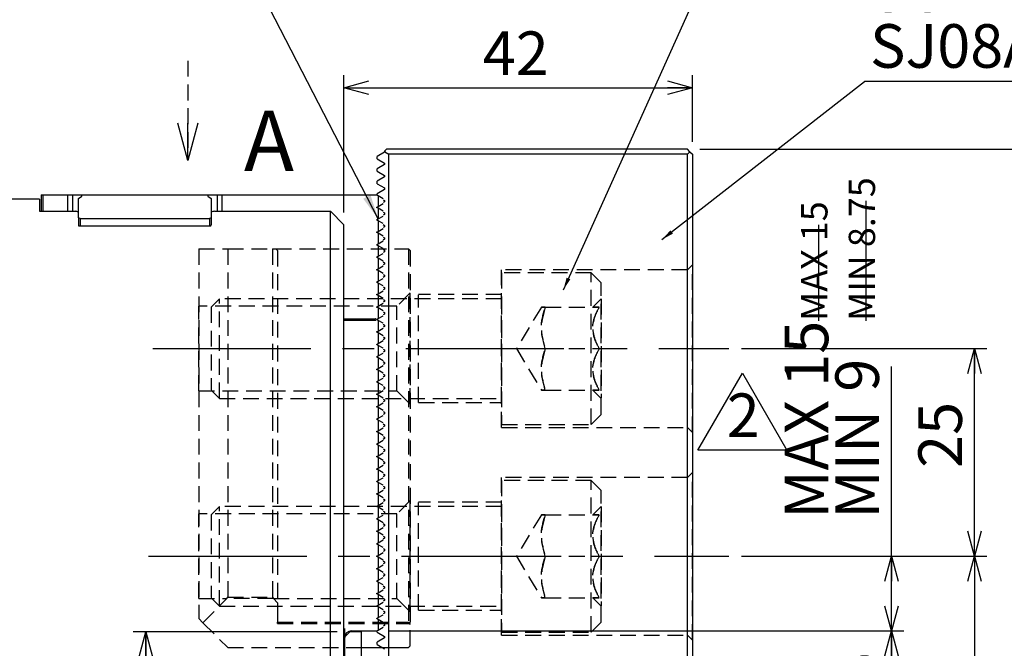
# Model space of a CAD drawing. Extents: x 3 to 891, y 3 to 627.
# Drawn here: x 327 to 446, y 420 to 496 of the extents above; entities that cross this region are included whole.
import ezdxf

# ---------------------------------------------------------------- set-up
doc = ezdxf.new("R2010")
doc.units = 0
doc.header["$LTSCALE"] = 1.5
doc.linetypes.add('CENTERX2', pattern=[20.32, 12.7, -2.54, 2.54, -2.54])
doc.linetypes.add('HIDDEN', pattern=[1.905, 1.27, -0.635])
doc.layers.get('0').update_dxf_attribs({"linetype": 'CONTINUOUS'})
doc.styles.add('SLDTEXTSTYLE0', font='TXT', dxfattribs={"width": 0.7, "bigfont": 'bigfont'})
doc.styles.get("Standard").update_dxf_attribs({"font": 'txt', "bigfont": 'bigfont'})
doc.dimstyles.new('SLDDIMSTYLE0', dxfattribs={"dimtxt": 5.25, "dimasz": 3, "dimexe": 0, "dimexo": 0.0625, "dimgap": 1.3125, "dimtad": 3, "dimdec": 3, "dimrnd": 1e-09, "dimzin": 12, "dimtxsty": 'SLDTEXTSTYLE0', "dimblk1": 'OPEN30', "dimblk2": 'OPEN30', "dimsah": 1, "dimcen": 0.09, "dimazin": 3, "dimtfac": 1, "dimtdec": 3, "dimtofl": 0, "dimtmove": 0, "dimatfit": 3, "dimtolj": 1, "dimtzin": 12})
doc.dimstyles.new('SLDDIMSTYLE4', dxfattribs={"dimtxt": 0.18, "dimasz": 3, "dimexe": 0, "dimexo": 0.0625, "dimgap": 0, "dimtad": 0, "dimtih": 1, "dimtoh": 1, "dimdec": 0, "dimrnd": 1e-09, "dimzin": 0, "dimtxsty": 'STANDARD', "dimblk1": 'OPEN30', "dimblk2": 'OPEN30', "dimsah": 1, "dimcen": 0.09, "dimazin": 3, "dimtfac": 3, "dimtdec": 0, "dimtofl": 0, "dimtmove": 0, "dimatfit": 3, "dimtolj": 1, "dimtzin": 0})
doc.dimstyles.new('SLDDIMSTYLE9', dxfattribs={"dimtxt": 0.18, "dimasz": 1.5, "dimexe": 0, "dimexo": 0.0625, "dimgap": 0, "dimtad": 0, "dimtih": 1, "dimtoh": 1, "dimdec": 0, "dimrnd": 1e-09, "dimzin": 0, "dimtxsty": 'STANDARD', "dimblk1": 'DOT', "dimblk2": 'DOT', "dimsah": 1, "dimcen": 0.09, "dimazin": 3, "dimtfac": 1.5, "dimtdec": 0, "dimtofl": 0, "dimtmove": 0, "dimatfit": 3, "dimtolj": 1, "dimtzin": 0})

# ---------------------------------------------------------------- blocks, each defined once
blk = doc.blocks.new('_OPEN30')
at = {"color": 0, "linetype": 'BYBLOCK'}
for p, q in [((-1, 0.267949), (0, 0)), ((0, 0), (-1, -0.267949)), ((0, 0), (-1, 0))]:
    blk.add_line(p, q, dxfattribs=at)
blk = doc.blocks.new('_D_18')
at = {"color": 7, "linetype": 'CONTINUOUS'}
for p, q in [((413.81, 431.28), (443.41, 431.28)), ((441.91, 431.28), (441.91, 385.28)), ((408.81, 385.28), (443.41, 385.28))]:
    blk.add_line(p, q, dxfattribs=at)
at = {"color": 7, "linetype": 'CONTINUOUS', "xscale": 3, "yscale": 3}
for p, rotation in [((441.91, 431.28), 90.00000000000061), ((441.91, 385.28), 270.0000000000006)]:
    blk.add_blockref('_OPEN30', p, dxfattribs=dict(at, rotation=rotation))
at = {"color": 7, "linetype": 'CONTINUOUS', "insert": (435.14, 406.82), "char_height": 5.25, "attachment_point": 1, "rotation": 90, "style": 'SLDTEXTSTYLE0'}
blk.add_mtext('46', dxfattribs=at)
blk = doc.blocks.new('_D_19')
at = {"color": 7, "linetype": 'CONTINUOUS'}
for p, q in [((413.81, 456.28), (443.41, 456.28)), ((441.91, 431.28), (441.91, 456.28)), ((413.81, 431.28), (443.41, 431.28))]:
    blk.add_line(p, q, dxfattribs=at)
at = {"color": 7, "linetype": 'CONTINUOUS', "xscale": 3, "yscale": 3}
for p, rotation in [((441.91, 456.28), 90.00000000000061), ((441.91, 431.28), 270.0000000000006)]:
    blk.add_blockref('_OPEN30', p, dxfattribs=dict(at, rotation=rotation))
at = {"color": 7, "linetype": 'CONTINUOUS', "insert": (435.14, 441.91), "char_height": 5.25, "attachment_point": 1, "rotation": 90, "style": 'SLDTEXTSTYLE0'}
blk.add_mtext('25', dxfattribs=at)
blk = doc.blocks.new('_D_20')
at = {"color": 7, "linetype": 'CONTINUOUS'}
for p, q in [((431.91, 431.28), (431.91, 454.13)), ((413.81, 431.28), (433.41, 431.28)), ((431.91, 422.28), (431.91, 431.28)), ((371.36, 422.28), (433.41, 422.28))]:
    blk.add_line(p, q, dxfattribs=at)
at = {"color": 7, "linetype": 'CONTINUOUS', "xscale": 3, "yscale": 3}
for p, rotation in [((431.91, 431.28), 90.00000000000061), ((431.91, 422.28), 270.0000000000006)]:
    blk.add_blockref('_OPEN30', p, dxfattribs=dict(at, rotation=rotation))
at = {"color": 7, "linetype": 'CONTINUOUS', "char_height": 5.25, "attachment_point": 1, "rotation": 90, "style": 'SLDTEXTSTYLE0'}
for s, insert in [('MAX 15', (419.03, 435.8)), ('9', (425.14, 451.08)), ('MIN', (425.14, 435.8))]:
    blk.add_mtext(s, dxfattribs=dict(at, insert=insert))
blk = doc.blocks.new('_D_21')
at = {"color": 7, "linetype": 'CONTINUOUS'}
for p, q in [((371.36, 422.28), (433.41, 422.28)), ((431.91, 369.28), (431.91, 422.28)), ((371.7, 369.28), (433.41, 369.28))]:
    blk.add_line(p, q, dxfattribs=at)
at = {"color": 7, "linetype": 'CONTINUOUS', "xscale": 3, "yscale": 3}
for p, rotation in [((431.91, 422.28), 90.0000000000006), ((431.91, 369.28), 270.0000000000006)]:
    blk.add_blockref('_OPEN30', p, dxfattribs=dict(at, rotation=rotation))
at = {"color": 7, "linetype": 'CONTINUOUS', "char_height": 5.25, "attachment_point": 1, "rotation": 90, "style": 'SLDTEXTSTYLE0'}
for s, insert in [('MIN 49.85', (425.14, 387.15)), ('53', (419.03, 399.37)), ('MAX', (419.03, 387.15))]:
    blk.add_mtext(s, dxfattribs=dict(at, insert=insert))
blk = doc.blocks.new('_D_22')
at = {"color": 7, "linetype": 'CONTINUOUS'}
for p, q in [((408.81, 480.28), (455.35, 480.28)), ((453.85, 385.28), (453.85, 480.28)), ((408.81, 385.28), (455.35, 385.28))]:
    blk.add_line(p, q, dxfattribs=at)
at = {"color": 7, "linetype": 'CONTINUOUS', "xscale": 3, "yscale": 3}
for p, rotation in [((453.85, 480.28), 90.0000000000004), ((453.85, 385.28), 270.0000000000004)]:
    blk.add_blockref('_OPEN30', p, dxfattribs=dict(at, rotation=rotation))
at = {"color": 7, "linetype": 'CONTINUOUS', "insert": (447.09, 428.6), "char_height": 5.25, "attachment_point": 1, "rotation": 90, "style": 'SLDTEXTSTYLE0'}
blk.add_mtext('95', dxfattribs=at)
blk = doc.blocks.new('_D_23')
at = {"color": 7, "linetype": 'CONTINUOUS'}
for p, q in [((365.91, 472.68), (365.91, 489.19)), ((407.91, 481.18), (407.91, 489.19)), ((365.91, 487.69), (407.91, 487.69))]:
    blk.add_line(p, q, dxfattribs=at)
at = {"color": 7, "linetype": 'CONTINUOUS', "xscale": 3, "yscale": 3, "rotation": 180.0000000000006}
blk.add_blockref('_OPEN30', (365.91, 487.69), dxfattribs=at)
at = {"color": 7, "linetype": 'CONTINUOUS', "xscale": 3, "yscale": 3}
blk.add_blockref('_OPEN30', (407.91, 487.69), dxfattribs=at)
at = {"color": 7, "linetype": 'CONTINUOUS', "insert": (382.64, 494.46), "char_height": 5.25, "attachment_point": 1, "style": 'SLDTEXTSTYLE0'}
blk.add_mtext('42', dxfattribs=at)
blk = doc.blocks.new('_D_28')
at = {"color": 7, "linetype": 'CONTINUOUS'}
for p, q in [((365.11, 422.18), (340.53, 422.18)), ((342.03, 406.18), (342.03, 422.18)), ((364.51, 406.18), (340.53, 406.18))]:
    blk.add_line(p, q, dxfattribs=at)
at = {"color": 7, "linetype": 'CONTINUOUS', "xscale": 3, "yscale": 3}
for p, rotation in [((342.03, 422.18), 90.0000000000006), ((342.03, 406.18), 270.0000000000006)]:
    blk.add_blockref('_OPEN30', p, dxfattribs=dict(at, rotation=rotation))
at = {"color": 7, "linetype": 'CONTINUOUS', "insert": (335.26, 411.03), "char_height": 5.25, "attachment_point": 1, "rotation": 90, "style": 'SLDTEXTSTYLE0'}
blk.add_mtext('16', dxfattribs=at)
blk = doc.blocks.new('SW_NOTE_0_6')
at = {"color": 0, "linetype": 'CONTINUOUS'}
blk.add_line((36.48, 0), (0, 0), dxfattribs=at)
at = {"color": 0, "linetype": 'CONTINUOUS', "char_height": 5.25, "attachment_point": 1, "style": 'SLDTEXTSTYLE0'}
for s, insert in [('ソフトジョー', (0.66, 20.39)), ('SOFT JAW', (0.66, 13.64)), ('SJ08A1T', (0.66, 6.89))]:
    blk.add_mtext(s, dxfattribs=dict(at, insert=insert))
blk = doc.blocks.new('_DOT')
at = {"color": 0, "linetype": 'BYBLOCK'}
blk.add_line((-0.5, 0), (-1, 0), dxfattribs=at)
at = {"color": 0, "linetype": 'BYBLOCK', "const_width": 0.5}
blk.add_lwpolyline([(-0.25, 0, 1), (0.25, 0, 1)], format="xyb", close=True, dxfattribs=at)
blk = doc.blocks.new('SW_NOTE_0_11')
at = {"color": 0, "linetype": 'CONTINUOUS'}
for p, q in [((-3.97, -0.07), (1.39, 9.22)), ((1.39, 9.22), (6.75, -0.07)), ((6.75, -0.07), (-3.97, -0.07))]:
    blk.add_line(p, q, dxfattribs=at)
at = {"color": 0, "linetype": 'CONTINUOUS', "insert": (1.48, 6.77), "char_height": 5.25, "attachment_point": 2, "style": 'SLDTEXTSTYLE0'}
blk.add_mtext('2', dxfattribs=at)
blk = doc.blocks.new('SW_PROJECTIONARROW_1')
at = {"color": 0, "linetype": 'HIDDEN'}
blk.add_line((347.09, 490.92), (347.09, 478.92), dxfattribs=at)
blk.add_line((347.09, 490.92), (347.09, 478.92), dxfattribs=at)
blk.add_line((347.09, 490.92), (347.09, 478.92), dxfattribs=at)
at = {"color": 0, "linetype": 'CONTINUOUS', "xscale": 4.5, "yscale": 4.5, "rotation": 270.0000000000006}
blk.add_blockref('_OPEN30', (347.09, 478.92), dxfattribs=at)
blk.add_blockref('_OPEN30', (347.09, 478.92), dxfattribs=at)
at = {"color": 0, "linetype": 'CONTINUOUS', "insert": (353.86, 484.92), "char_height": 7.28, "attachment_point": 1, "style": 'SLDTEXTSTYLE0'}
blk.add_mtext('A', dxfattribs=at)
blk.add_mtext('A', dxfattribs=at)

msp = doc.modelspace()

# ---------------------------------------------------------------- linework, layer by layer
at = {"color": 7, "linetype": 'CONTINUOUS'}
for p, q in [((370.808093, 479.939326), (369.908093, 479.419711)), ((369.908093, 479.132146), (369.908093, 479.419711)), ((370.827149, 479.953601), (370.808093, 479.939326)), ((370.858093, 480.025928), (370.827149, 479.953601)), ((370.827149, 479.953601), (371.308093, 479.675928)), ((371.058093, 480.275928), (370.858093, 480.075928)), ((370.858093, 480.025928), (370.858093, 480.075928)), ((407.308093, 480.275928), (371.058093, 480.275928)), ((371.308093, 385.875928), (371.308093, 479.675928)), ((407.308093, 479.675928), (371.308093, 479.675928)), ((407.608093, 479.975928), (407.308093, 480.275928)), ((407.308093, 479.675928), (407.608093, 479.975928)), ((407.308093, 385.875928), (407.308093, 479.675928)), ((407.608093, 479.975928), (407.908093, 479.675928)), ((407.908093, 479.675928), (407.908093, 385.875928)), ((369.908093, 479.132146), (370.808093, 478.612531)), ((370.808093, 478.439326), (369.908093, 477.919711)), ((370.808093, 478.612531), (370.808093, 478.439326)), ((369.908093, 477.632146), (369.908093, 477.919711)), ((369.908093, 477.632146), (370.808093, 477.112531)), ((370.808093, 477.112531), (370.808093, 476.939326)), ((370.808093, 476.939326), (369.908093, 476.419711)), ((369.908093, 476.132146), (369.908093, 476.419711)), ((369.908093, 476.132146), (370.808093, 475.612531)), ((329.408093, 474.775928), (329.408093, 472.807159)), ((329.408093, 474.775928), (329.608093, 474.775928)), ((329.608093, 474.775928), (329.608093, 472.807159)), ((329.608093, 474.775928), (332.608093, 474.775928)), ((332.608093, 474.775928), (332.608093, 472.807159)), ((332.608093, 474.775928), (333.184388, 474.775928)), ((333.184388, 474.775928), (333.184388, 472.807159)), ((333.184388, 474.775928), (333.508093, 474.775928)), ((333.508093, 474.775928), (334.268027, 474.775928)), ((334.268027, 474.775928), (349.548159, 474.775928)), ((334.308093, 474.637035), (334.308093, 474.684936)), ((349.508093, 474.684936), (349.508093, 474.637035)), ((349.548159, 474.775928), (350.308093, 474.775928)), ((350.308093, 474.775928), (350.631798, 474.775928)), ((350.631798, 474.775928), (350.631798, 472.807159)), ((350.631798, 474.775928), (351.208093, 474.775928)), ((351.208093, 474.775928), (351.208093, 472.807159)), ((351.208093, 474.775928), (355.908093, 474.775928)), ((355.908093, 474.775928), (369.858093, 474.775928)), ((370.046137, 474.667361), (369.858093, 474.775928)), ((370.808093, 475.439326), (369.908093, 474.919711)), ((369.908093, 474.747061), (369.908093, 474.919711)), ((370.046137, 474.667361), (370.046137, 473.384496)), ((370.650685, 474.318325), (370.046137, 474.667361)), ((370.808093, 475.612531), (370.808093, 475.439326)), ((329.208093, 474.275763), (275.108093, 474.275763)), ((329.208093, 474.275763), (329.208093, 472.807159)), ((333.908093, 474.357363), (334.308093, 474.637035)), ((333.908093, 472.027953), (333.908093, 474.357363)), ((349.508093, 474.637035), (349.908093, 474.357363)), ((349.908093, 474.357363), (349.908093, 472.027953)), ((370.046137, 473.384496), (370.650685, 473.733532)), ((370.650685, 474.20341), (370.808093, 474.112531)), ((370.808093, 473.939326), (370.650685, 473.848446)), ((370.808093, 474.112531), (370.808093, 473.939326)), ((428.864977, 459.599826), (428.864977, 474.054966)), ((329.208093, 472.807159), (333.508093, 472.807159)), ((350.308093, 472.807159), (364.308093, 472.807159)), ((364.308093, 385.675763), (364.308093, 472.807159)), ((364.308093, 472.807159), (365.908093, 471.184104)), ((369.858093, 473.275928), (370.046137, 473.384496)), ((370.046137, 473.167361), (369.858093, 473.275928)), ((369.908093, 473.247061), (369.908093, 473.304796)), ((370.046137, 473.167361), (370.046137, 471.884496)), ((370.650685, 472.818325), (370.046137, 473.167361)), ((370.650685, 472.70341), (370.808093, 472.612531)), ((370.808093, 472.439326), (370.650685, 472.348446)), ((370.808093, 472.612531), (370.808093, 472.439326)), ((334.108093, 471.955159), (333.908093, 472.027953)), ((333.908093, 472.027953), (333.908093, 471.182142)), ((333.908093, 471.182142), (333.908093, 471.09461)), ((334.108093, 471.955159), (334.108093, 471.069366)), ((334.108093, 471.955159), (349.708093, 471.955159)), ((349.908093, 472.027953), (349.708093, 471.955159)), ((349.708093, 471.955159), (349.708093, 471.069366)), ((349.908093, 472.027953), (349.908093, 471.182142)), ((349.908093, 471.09461), (349.908093, 471.182142)), ((365.908093, 387.275763), (365.908093, 471.184104)), ((369.858093, 471.775928), (370.046137, 471.884496)), ((370.046137, 471.667361), (369.858093, 471.775928)), ((369.908093, 471.747061), (369.908093, 471.804796)), ((370.046137, 471.884496), (370.650685, 472.233532)), ((370.046137, 471.667361), (370.046137, 470.384496)), ((370.650685, 471.318325), (370.046137, 471.667361)), ((370.650685, 471.20341), (370.808093, 471.112531)), ((370.808093, 471.112531), (370.808093, 470.939326)), ((423.131644, 459.599826), (423.131644, 471.176828)), ((334.008093, 471.069366), (349.808093, 471.069366)), ((369.858093, 470.275928), (370.046137, 470.384496)), ((370.046137, 470.167361), (369.858093, 470.275928)), ((369.908093, 470.247061), (369.908093, 470.304796)), ((370.046137, 470.384496), (370.650685, 470.733532)), ((370.046137, 470.167361), (370.046137, 468.884496)), ((370.650685, 469.818325), (370.046137, 470.167361)), ((370.808093, 470.939326), (370.650685, 470.848446)), ((369.858093, 468.775928), (370.046137, 468.884496)), ((370.046137, 468.667361), (369.858093, 468.775928)), ((369.908093, 468.747061), (369.908093, 468.804796)), ((370.046137, 468.884496), (370.650685, 469.233532)), ((370.650685, 469.70341), (370.808093, 469.612531)), ((370.808093, 469.439326), (370.650685, 469.348446)), ((370.808093, 469.612531), (370.808093, 469.439326)), ((370.046137, 468.667361), (370.046137, 467.384496)), ((370.650685, 468.318325), (370.046137, 468.667361)), ((370.046137, 467.384496), (370.650685, 467.733532)), ((370.650685, 468.20341), (370.808093, 468.112531)), ((370.808093, 467.939326), (370.650685, 467.848446)), ((370.808093, 468.112531), (370.808093, 467.939326)), ((369.858093, 467.275928), (370.046137, 467.384496)), ((370.046137, 467.167361), (369.858093, 467.275928)), ((369.908093, 467.247061), (369.908093, 467.304796)), ((370.046137, 467.167361), (370.046137, 465.884496)), ((370.650685, 466.818325), (370.046137, 467.167361)), ((370.650685, 466.70341), (370.808093, 466.612531)), ((370.808093, 466.439326), (370.650685, 466.348446)), ((370.808093, 466.612531), (370.808093, 466.439326)), ((369.858093, 465.775928), (370.046137, 465.884496)), ((370.046137, 465.667361), (369.858093, 465.775928)), ((369.908093, 465.747061), (369.908093, 465.804796)), ((370.046137, 465.884496), (370.650685, 466.233532)), ((370.046137, 465.667361), (370.046137, 464.384496)), ((370.650685, 465.318325), (370.046137, 465.667361)), ((370.650685, 465.20341), (370.808093, 465.112531)), ((369.858093, 464.275928), (370.046137, 464.384496)), ((370.046137, 464.167361), (369.858093, 464.275928)), ((369.908093, 464.247061), (369.908093, 464.304796)), ((370.046137, 464.384496), (370.650685, 464.733532)), ((370.046137, 464.167361), (370.046137, 462.884496)), ((370.650685, 463.818325), (370.046137, 464.167361)), ((370.808093, 464.939326), (370.650685, 464.848446)), ((370.808093, 465.112531), (370.808093, 464.939326)), ((369.858093, 462.775928), (370.046137, 462.884496)), ((369.908093, 462.747061), (369.908093, 462.804796)), ((370.046137, 462.884496), (370.650685, 463.233532)), ((370.650685, 463.70341), (370.808093, 463.612531)), ((370.808093, 463.439326), (370.650685, 463.348446)), ((370.808093, 463.612531), (370.808093, 463.439326)), ((370.046137, 462.667361), (369.858093, 462.775928)), ((370.046137, 462.667361), (370.046137, 461.384496)), ((370.650685, 462.318325), (370.046137, 462.667361)), ((370.046137, 461.384496), (370.650685, 461.733532)), ((370.650685, 462.20341), (370.808093, 462.112531)), ((370.808093, 461.939326), (370.650685, 461.848446)), ((370.808093, 462.112531), (370.808093, 461.939326)), ((369.858093, 461.275928), (370.046137, 461.384496)), ((370.046137, 461.167361), (369.858093, 461.275928)), ((369.908093, 461.247061), (369.908093, 461.304796)), ((370.046137, 461.167361), (370.046137, 459.884496)), ((370.650685, 460.818325), (370.046137, 461.167361)), ((370.650685, 460.70341), (370.808093, 460.612531)), ((370.808093, 460.439326), (370.650685, 460.348446)), ((370.808093, 460.612531), (370.808093, 460.439326)), ((365.908093, 459.875928), (369.706176, 459.875928)), ((369.706176, 459.675928), (365.908093, 459.675928)), ((369.858093, 459.775928), (370.046137, 459.884496)), ((370.046137, 459.667361), (369.858093, 459.775928)), ((369.908093, 459.747061), (369.908093, 459.804796)), ((370.046137, 459.884496), (370.650685, 460.233532)), ((370.046137, 459.667361), (370.046137, 458.384496)), ((370.650685, 459.318325), (370.046137, 459.667361)), ((369.858093, 458.275928), (370.046137, 458.384496)), ((370.046137, 458.167361), (369.858093, 458.275928)), ((369.908093, 458.247061), (369.908093, 458.304796)), ((370.046137, 458.384496), (370.650685, 458.733532)), ((370.046137, 458.167361), (370.046137, 456.884496)), ((370.650685, 457.818325), (370.046137, 458.167361)), ((370.650685, 459.20341), (370.808093, 459.112531)), ((370.808093, 458.939326), (370.650685, 458.848446)), ((370.808093, 459.112531), (370.808093, 458.939326)), ((369.858093, 456.775928), (370.046137, 456.884496)), ((370.046137, 456.884496), (370.650685, 457.233532)), ((370.650685, 457.70341), (370.808093, 457.612531)), ((370.808093, 457.439326), (370.650685, 457.348446)), ((370.808093, 457.612531), (370.808093, 457.439326)), ((370.046137, 456.667361), (369.858093, 456.775928)), ((369.908093, 456.747061), (369.908093, 456.804796)), ((370.046137, 456.667361), (370.046137, 455.384496)), ((370.650685, 456.318325), (370.046137, 456.667361)), ((370.046137, 455.384496), (370.650685, 455.733532)), ((370.650685, 456.20341), (370.808093, 456.112531)), ((370.808093, 455.939326), (370.650685, 455.848446)), ((370.808093, 456.112531), (370.808093, 455.939326)), ((369.858093, 455.275928), (370.046137, 455.384496)), ((370.046137, 455.167361), (369.858093, 455.275928)), ((369.908093, 455.247061), (369.908093, 455.304796)), ((370.046137, 455.167361), (370.046137, 453.884496)), ((370.650685, 454.818325), (370.046137, 455.167361)), ((370.650685, 454.70341), (370.808093, 454.612531)), ((370.808093, 454.612531), (370.808093, 454.439326)), ((369.858093, 453.775928), (370.046137, 453.884496)), ((370.046137, 453.667361), (369.858093, 453.775928)), ((369.908093, 453.747061), (369.908093, 453.804796)), ((370.046137, 453.884496), (370.650685, 454.233532)), ((370.046137, 453.667361), (370.046137, 452.384496)), ((370.650685, 453.318325), (370.046137, 453.667361)), ((370.808093, 454.439326), (370.650685, 454.348446)), ((369.858093, 452.275928), (370.046137, 452.384496)), ((370.046137, 452.167361), (369.858093, 452.275928)), ((369.908093, 452.247061), (369.908093, 452.304796)), ((370.046137, 452.384496), (370.650685, 452.733532)), ((370.046137, 452.167361), (370.046137, 450.884496)), ((370.650685, 451.818325), (370.046137, 452.167361)), ((370.650685, 453.20341), (370.808093, 453.112531)), ((370.808093, 452.939326), (370.650685, 452.848446)), ((370.808093, 453.112531), (370.808093, 452.939326)), ((370.046137, 450.884496), (370.650685, 451.233532)), ((370.650685, 451.70341), (370.808093, 451.612531)), ((370.808093, 451.439326), (370.650685, 451.348446)), ((370.808093, 451.612531), (370.808093, 451.439326)), ((369.858093, 450.775928), (370.046137, 450.884496)), ((370.046137, 450.667361), (369.858093, 450.775928)), ((369.908093, 450.747061), (369.908093, 450.804796)), ((370.046137, 450.667361), (370.046137, 449.384496)), ((370.650685, 450.318325), (370.046137, 450.667361)), ((370.046137, 449.384496), (370.650685, 449.733532)), ((370.650685, 450.20341), (370.808093, 450.112531)), ((370.808093, 449.939326), (370.650685, 449.848446)), ((370.808093, 450.112531), (370.808093, 449.939326)), ((369.858093, 449.275928), (370.046137, 449.384496)), ((370.046137, 449.167361), (369.858093, 449.275928)), ((369.908093, 449.247061), (369.908093, 449.304796)), ((370.046137, 449.167361), (370.046137, 447.884496)), ((370.650685, 448.818325), (370.046137, 449.167361)), ((370.650685, 448.70341), (370.808093, 448.612531)), ((370.808093, 448.612531), (370.808093, 448.439326)), ((369.858093, 447.775928), (370.046137, 447.884496)), ((370.046137, 447.667361), (369.858093, 447.775928)), ((369.908093, 447.747061), (369.908093, 447.804796)), ((370.046137, 447.884496), (370.650685, 448.233532)), ((370.046137, 447.667361), (370.046137, 446.384496)), ((370.650685, 447.318325), (370.046137, 447.667361)), ((370.808093, 448.439326), (370.650685, 448.348446)), ((369.858093, 446.275928), (370.046137, 446.384496)), ((370.046137, 446.167361), (369.858093, 446.275928)), ((369.908093, 446.247061), (369.908093, 446.304796)), ((370.046137, 446.384496), (370.650685, 446.733532)), ((370.650685, 447.20341), (370.808093, 447.112531)), ((370.808093, 446.939326), (370.650685, 446.848446)), ((370.808093, 447.112531), (370.808093, 446.939326)), ((370.046137, 446.167361), (370.046137, 444.884496)), ((370.650685, 445.818325), (370.046137, 446.167361)), ((370.046137, 444.884496), (370.650685, 445.233532)), ((370.650685, 445.70341), (370.808093, 445.612531)), ((370.808093, 445.439326), (370.650685, 445.348446)), ((370.808093, 445.612531), (370.808093, 445.439326)), ((369.858093, 444.775928), (370.046137, 444.884496)), ((370.046137, 444.667361), (369.858093, 444.775928)), ((369.908093, 444.747061), (369.908093, 444.804796)), ((370.046137, 444.667361), (370.046137, 443.384496)), ((370.650685, 444.318325), (370.046137, 444.667361)), ((370.650685, 444.20341), (370.808093, 444.112531)), ((370.808093, 443.939326), (370.650685, 443.848446)), ((370.808093, 444.112531), (370.808093, 443.939326)), ((369.858093, 443.275928), (370.046137, 443.384496)), ((370.046137, 443.167361), (369.858093, 443.275928)), ((369.908093, 443.247061), (369.908093, 443.304796)), ((370.046137, 443.384496), (370.650685, 443.733532)), ((370.046137, 443.167361), (370.046137, 441.884496)), ((370.650685, 442.818325), (370.046137, 443.167361)), ((370.650685, 442.70341), (370.808093, 442.612531)), ((370.808093, 442.612531), (370.808093, 442.439326)), ((369.858093, 441.775928), (370.046137, 441.884496)), ((370.046137, 441.667361), (369.858093, 441.775928)), ((369.908093, 441.747061), (369.908093, 441.804796)), ((370.046137, 441.884496), (370.650685, 442.233532)), ((370.046137, 441.667361), (370.046137, 440.384496)), ((370.650685, 441.318325), (370.046137, 441.667361)), ((370.808093, 442.439326), (370.650685, 442.348446)), ((369.858093, 440.275928), (370.046137, 440.384496)), ((370.046137, 440.167361), (369.858093, 440.275928)), ((369.908093, 440.247061), (369.908093, 440.304796)), ((370.046137, 440.384496), (370.650685, 440.733532)), ((370.650685, 441.20341), (370.808093, 441.112531)), ((370.808093, 440.939326), (370.650685, 440.848446)), ((370.808093, 441.112531), (370.808093, 440.939326)), ((370.046137, 440.167361), (370.046137, 438.884496)), ((370.650685, 439.818325), (370.046137, 440.167361)), ((370.046137, 438.884496), (370.650685, 439.233532)), ((370.650685, 439.70341), (370.808093, 439.612531)), ((370.808093, 439.439326), (370.650685, 439.348446)), ((370.808093, 439.612531), (370.808093, 439.439326)), ((369.858093, 438.775928), (370.046137, 438.884496)), ((370.046137, 438.667361), (369.858093, 438.775928)), ((369.908093, 438.747061), (369.908093, 438.804796)), ((370.046137, 438.667361), (370.046137, 437.384496)), ((370.650685, 438.318325), (370.046137, 438.667361)), ((370.650685, 438.20341), (370.808093, 438.112531)), ((370.808093, 437.939326), (370.650685, 437.848446)), ((370.808093, 438.112531), (370.808093, 437.939326)), ((369.858093, 437.275928), (370.046137, 437.384496)), ((370.046137, 437.167361), (369.858093, 437.275928)), ((369.908093, 437.247061), (369.908093, 437.304796)), ((370.046137, 437.384496), (370.650685, 437.733532)), ((370.046137, 437.167361), (370.046137, 435.884496)), ((370.650685, 436.818325), (370.046137, 437.167361)), ((370.650685, 436.70341), (370.808093, 436.612531)), ((369.858093, 435.775928), (370.046137, 435.884496)), ((370.046137, 435.667361), (369.858093, 435.775928)), ((369.908093, 435.747061), (369.908093, 435.804796)), ((370.046137, 435.884496), (370.650685, 436.233532)), ((370.046137, 435.667361), (370.046137, 434.384496)), ((370.650685, 435.318325), (370.046137, 435.667361)), ((370.808093, 436.439326), (370.650685, 436.348446)), ((370.808093, 436.612531), (370.808093, 436.439326)), ((369.858093, 434.275928), (370.046137, 434.384496)), ((370.046137, 434.384496), (370.650685, 434.733532)), ((370.650685, 435.20341), (370.808093, 435.112531)), ((370.808093, 434.939326), (370.650685, 434.848446)), ((370.808093, 435.112531), (370.808093, 434.939326)), ((370.046137, 434.167361), (369.858093, 434.275928)), ((369.908093, 434.247061), (369.908093, 434.304796)), ((370.046137, 434.167361), (370.046137, 432.884496)), ((370.650685, 433.818325), (370.046137, 434.167361)), ((370.046137, 432.884496), (370.650685, 433.233532)), ((370.650685, 433.70341), (370.808093, 433.612531)), ((370.808093, 433.439326), (370.650685, 433.348446)), ((370.808093, 433.612531), (370.808093, 433.439326)), ((369.858093, 432.775928), (370.046137, 432.884496)), ((370.046137, 432.667361), (369.858093, 432.775928)), ((369.908093, 432.747061), (369.908093, 432.804796)), ((370.046137, 432.667361), (370.046137, 431.384496)), ((370.650685, 432.318325), (370.046137, 432.667361)), ((370.650685, 432.20341), (370.808093, 432.112531)), ((370.808093, 431.939326), (370.650685, 431.848446)), ((370.808093, 432.112531), (370.808093, 431.939326)), ((369.858093, 431.275928), (370.046137, 431.384496)), ((370.046137, 431.167361), (369.858093, 431.275928)), ((369.908093, 431.247061), (369.908093, 431.304796)), ((370.046137, 431.384496), (370.650685, 431.733532)), ((370.046137, 431.167361), (370.046137, 429.884496)), ((370.650685, 430.818325), (370.046137, 431.167361)), ((369.858093, 429.775928), (370.046137, 429.884496)), ((370.046137, 429.667361), (369.858093, 429.775928)), ((369.908093, 429.747061), (369.908093, 429.804796)), ((370.046137, 429.884496), (370.650685, 430.233532)), ((370.046137, 429.667361), (370.046137, 428.384496)), ((370.650685, 429.318325), (370.046137, 429.667361)), ((370.650685, 430.70341), (370.808093, 430.612531)), ((370.808093, 430.439326), (370.650685, 430.348446)), ((370.808093, 430.612531), (370.808093, 430.439326)), ((369.858093, 428.275928), (370.046137, 428.384496)), ((370.046137, 428.384496), (370.650685, 428.733532)), ((370.650685, 429.20341), (370.808093, 429.112531)), ((370.808093, 428.939326), (370.650685, 428.848446)), ((370.808093, 429.112531), (370.808093, 428.939326)), ((370.046137, 428.167361), (369.858093, 428.275928)), ((369.908093, 428.247061), (369.908093, 428.304796)), ((370.046137, 428.167361), (370.046137, 426.884496)), ((370.650685, 427.818325), (370.046137, 428.167361)), ((370.046137, 426.884496), (370.650685, 427.233532)), ((370.650685, 427.70341), (370.808093, 427.612531)), ((370.808093, 427.439326), (370.650685, 427.348446)), ((370.808093, 427.612531), (370.808093, 427.439326)), ((369.858093, 426.775928), (370.046137, 426.884496)), ((370.046137, 426.667361), (369.858093, 426.775928)), ((369.908093, 426.747061), (369.908093, 426.804796)), ((370.046137, 426.667361), (370.046137, 425.384496)), ((370.650685, 426.318325), (370.046137, 426.667361)), ((370.650685, 426.20341), (370.808093, 426.112531)), ((370.808093, 426.112531), (370.808093, 425.939326)), ((369.858093, 425.275928), (370.046137, 425.384496)), ((370.046137, 425.167361), (369.858093, 425.275928)), ((369.908093, 425.247061), (369.908093, 425.304796)), ((370.046137, 425.384496), (370.650685, 425.733532)), ((370.046137, 425.167361), (370.046137, 423.884496)), ((370.650685, 424.818325), (370.046137, 425.167361)), ((370.808093, 425.939326), (370.650685, 425.848446)), ((369.858093, 423.775928), (370.046137, 423.884496)), ((370.046137, 423.667361), (369.858093, 423.775928)), ((369.908093, 423.747061), (369.908093, 423.804796)), ((370.046137, 423.884496), (370.650685, 424.233532)), ((370.046137, 423.667361), (370.046137, 422.384496)), ((370.650685, 423.318325), (370.046137, 423.667361)), ((370.650685, 424.70341), (370.808093, 424.612531)), ((370.808093, 424.439326), (370.650685, 424.348446)), ((370.808093, 424.612531), (370.808093, 424.439326)), ((366.008093, 387.375763), (366.008093, 422.57642)), ((370.046137, 422.384496), (370.650685, 422.733532)), ((370.650685, 423.20341), (370.808093, 423.112531)), ((370.808093, 422.939326), (370.650685, 422.848446)), ((370.808093, 423.112531), (370.808093, 422.939326)), ((366.608093, 422.175928), (366.008093, 421.575928)), ((368.008093, 422.175928), (366.608093, 422.175928)), ((366.808093, 422.275928), (369.858093, 422.275928)), ((368.008093, 422.175928), (368.008093, 406.175928)), ((369.858093, 422.275928), (370.046137, 422.384496)), ((369.908093, 422.132146), (369.908093, 422.304796)), ((369.908093, 422.132146), (370.808093, 421.612531)), ((370.808093, 421.439326), (369.908093, 420.919711)), ((370.808093, 421.612531), (370.808093, 421.439326)), ((368.008093, 420.275928), (370.52508, 420.275928)), ((369.908093, 420.632146), (369.908093, 420.919711)), ((369.908093, 420.632146), (370.808093, 420.112531))]:
    msp.add_line(p, q, dxfattribs=at)
at = {"color": 7, "linetype": 'HIDDEN'}
for p, q in [((348.408093, 468.275928), (348.408093, 423.775928)), ((348.408093, 468.275928), (351.908093, 468.275928)), ((351.908093, 468.275928), (351.908093, 426.349133)), ((351.908093, 468.275928), (357.308093, 468.275928)), ((357.308093, 468.275928), (357.308093, 426.349133)), ((357.308093, 468.275928), (357.708093, 468.275928)), ((357.908093, 468.075928), (357.708093, 468.275928)), ((357.708093, 468.275928), (373.708093, 468.275928)), ((357.908093, 468.075928), (357.908093, 425.675928)), ((357.908093, 468.075928), (357.908093, 423.349133)), ((373.708093, 468.275928), (373.708093, 423.349133)), ((373.908093, 468.075928), (373.708093, 468.275928)), ((373.908093, 468.075928), (373.908093, 423.075928)), ((407.908093, 466.375928), (407.308093, 465.775928)), ((407.908093, 446.187368), (407.908093, 466.364488)), ((384.908093, 446.775928), (384.908093, 465.775928)), ((407.308093, 465.775928), (384.908093, 465.775928)), ((384.908093, 465.410928), (384.908093, 447.140928)), ((395.708093, 465.410928), (384.908093, 465.410928)), ((395.708093, 447.140928), (395.708093, 465.410928)), ((396.908093, 464.210928), (395.708093, 465.410928)), ((407.308093, 446.775928), (407.308093, 465.775928)), ((396.908093, 448.340928), (396.908093, 464.210928)), ((373.908093, 462.975928), (372.308093, 461.375928)), ((373.908093, 449.587264), (373.908093, 462.964593)), ((350.908093, 462.275928), (349.908093, 461.275928)), ((350.908093, 450.275928), (350.908093, 462.275928)), ((384.908093, 462.275928), (350.908093, 462.275928)), ((384.908093, 462.775928), (374.908093, 462.775928)), ((374.908093, 449.786925), (374.908093, 462.764931)), ((384.908093, 449.786925), (384.908093, 462.764931)), ((384.908093, 462.275928), (384.908093, 450.32324)), ((396.908093, 462.275928), (395.908093, 461.275928)), ((396.908093, 462.275928), (396.908093, 450.32324)), ((372.308093, 461.375928), (348.408093, 461.375928)), ((348.408093, 451.187818), (348.408093, 461.364039)), ((349.908093, 461.275928), (349.908093, 451.322499)), ((372.308093, 451.175928), (372.308093, 461.375928)), ((389.708093, 461.275928), (386.70379, 456.275928)), ((390.17286, 461.275928), (396.681596, 461.275928)), ((386.70379, 456.275928), (389.708093, 451.275928)), ((390.17286, 456.275928), (396.681596, 456.275928)), ((348.408093, 451.175928), (372.308093, 451.175928)), ((349.908093, 451.275928), (350.908093, 450.275928)), ((372.308093, 451.175928), (373.908093, 449.575928)), ((390.17286, 451.275928), (396.681596, 451.275928)), ((395.908093, 451.275928), (396.908093, 450.275928)), ((350.908093, 450.275928), (384.908093, 450.275928)), ((374.908093, 449.775928), (384.908093, 449.775928)), ((395.708093, 447.140928), (396.908093, 448.340928)), ((384.908093, 447.140928), (395.708093, 447.140928)), ((384.908093, 446.775928), (407.308093, 446.775928)), ((407.308093, 446.775928), (407.908093, 446.175928)), ((384.908093, 421.775928), (384.908093, 440.775928)), ((407.308093, 440.775928), (384.908093, 440.775928)), ((384.908093, 440.410928), (384.908093, 422.140928)), ((395.708093, 440.410928), (384.908093, 440.410928)), ((395.708093, 422.140928), (395.708093, 440.410928)), ((396.908093, 439.210928), (395.708093, 440.410928)), ((407.908093, 441.375928), (407.308093, 440.775928)), ((407.308093, 421.775928), (407.308093, 440.775928)), ((407.908093, 421.187368), (407.908093, 441.364488)), ((396.908093, 423.340928), (396.908093, 439.210928)), ((373.908093, 437.975928), (372.308093, 436.375928)), ((373.908093, 424.587264), (373.908093, 437.964593)), ((350.908093, 437.275928), (349.908093, 436.275928)), ((350.908093, 425.275928), (350.908093, 437.275928)), ((384.908093, 437.275928), (350.908093, 437.275928)), ((384.908093, 437.775928), (374.908093, 437.775928)), ((374.908093, 424.786925), (374.908093, 437.764931)), ((384.908093, 424.786925), (384.908093, 437.764931)), ((384.908093, 437.275928), (384.908093, 425.32324)), ((396.908093, 437.275928), (395.908093, 436.275928)), ((396.908093, 437.275928), (396.908093, 425.32324)), ((372.308093, 436.375928), (348.408093, 436.375928)), ((348.408093, 426.187818), (348.408093, 436.364039)), ((349.908093, 436.275928), (349.908093, 426.322499)), ((372.308093, 426.175928), (372.308093, 436.375928)), ((389.708093, 436.275928), (386.70379, 431.275928)), ((390.17286, 436.275928), (396.681596, 436.275928)), ((386.70379, 431.275928), (389.708093, 426.275928)), ((390.17286, 431.275928), (396.681596, 431.275928)), ((348.408093, 426.175928), (351.808093, 426.175928)), ((348.908093, 423.275928), (351.808093, 426.175928)), ((349.908093, 426.275928), (350.908093, 425.275928)), ((351.808093, 426.175928), (351.908093, 426.349133)), ((357.408093, 426.175928), (351.808093, 426.175928)), ((351.908093, 426.349133), (357.308093, 426.349133)), ((357.308093, 426.349133), (357.408093, 426.175928)), ((357.408093, 426.175928), (357.908093, 425.675928)), ((357.408093, 426.175928), (372.308093, 426.175928)), ((372.308093, 426.175928), (373.908093, 424.575928)), ((390.17286, 426.275928), (396.681596, 426.275928)), ((395.908093, 426.275928), (396.908093, 425.275928)), ((350.908093, 425.275928), (384.908093, 425.275928)), ((357.908093, 425.675928), (357.908093, 423.175928)), ((348.408093, 423.775928), (348.908093, 423.275928)), ((374.908093, 424.775928), (384.908093, 424.775928)), ((348.908093, 423.275928), (351.908093, 420.275928)), ((357.908093, 423.349133), (373.708093, 423.349133)), ((357.908093, 423.175928), (357.908093, 423.349133)), ((357.908093, 423.175928), (373.808093, 423.175928)), ((373.708093, 423.349133), (373.808093, 423.175928)), ((373.808093, 423.175928), (373.908093, 423.075928)), ((373.908093, 420.475928), (373.908093, 423.075928)), ((395.708093, 422.140928), (396.908093, 423.340928)), ((384.908093, 422.140928), (395.708093, 422.140928)), ((384.908093, 421.775928), (407.308093, 421.775928)), ((407.308093, 421.775928), (407.908093, 421.175928)), ((351.908093, 420.275928), (368.008093, 420.275928)), ((351.908093, 420.275928), (373.708093, 420.275928)), ((370.52508, 420.275928), (373.708093, 420.275928)), ((373.708093, 420.275928), (373.908093, 420.475928))]:
    msp.add_line(p, q, dxfattribs=at)
at = {"color": 7, "linetype": 'CENTERX2'}
for p, q in [((342.893768, 456.275928), (412.308093, 456.275928)), ((342.376953, 431.275928), (412.308093, 431.275928))]:
    msp.add_line(p, q, dxfattribs=at)
at = {"color": 7, "linetype": 'CONTINUOUS'}
for centre, radius, start, end in [((316.008093, 369.275763), 105, 80.18449308, 80.40593177), ((367.808093, 369.275763), 105, 99.59406823, 99.81550692), ((369.706175, 459.775928), 0.1, 270.00009613, 89.99990387), ((366.808093, 421.475928), 0.8, 90, 180)]:
    msp.add_arc(centre, radius, start, end, dxfattribs=at)
for centre, start_param, end_param in [((333.508093, 474.684936), 0, 0.3178237039), ((350.308093, 474.684936), 2.8237689497, 3.1415926536)]:
    msp.add_ellipse(centre, major_axis=(0.8, 0), ratio=0.3639702343, start_param=start_param, end_param=end_param, dxfattribs=at)
for points, knots in [([(333.908093, 471.09461), (333.908093, 471.091722), (333.910115, 471.088793), (333.914014, 471.086064), (333.917914, 471.083333), (333.923805, 471.080727), (333.931231, 471.078473), (333.938546, 471.076253), (333.947564, 471.074313), (333.957533, 471.072836), (333.967204, 471.071403), (333.978049, 471.070366), (333.989133, 471.069824), (333.995361, 471.06952), (334.001742, 471.069366), (334.008093, 471.069366)], [0, 0, 0, 0, 0.000035456627, 0.000035456627, 0.000035456627, 0.00007094470065, 0.00007094470065, 0.00007094470065, 0.00010590914382, 0.00010590914382, 0.00010590914382, 0.00013981937514, 0.00013981937514, 0.00013981937514, 0.00015867821699, 0.00015867821699, 0.00015867821699, 0.00015867821699]), ([(349.808093, 471.069366), (349.819032, 471.069366), (349.830122, 471.069833), (349.840439, 471.070725), (349.850751, 471.071617), (349.860572, 471.072955), (349.869131, 471.074622), (349.877806, 471.076312), (349.88542, 471.078383), (349.891415, 471.080664), (349.897585, 471.083012), (349.902209, 471.085644), (349.90496, 471.08835), (349.907035, 471.090391), (349.908093, 471.092509), (349.908093, 471.09461)], [0, 0, 0, 0, 0.00003281808893, 0.00003281808893, 0.00003281808893, 0.00006560836915, 0.00006560836915, 0.00006560836915, 0.00009883361131, 0.00009883361131, 0.00009883361131, 0.00013303316412, 0.00013303316412, 0.00013303316412, 0.00015867598519, 0.00015867598519, 0.00015867598519, 0.00015867598519])]:
    msp.add_open_spline(points, degree=3, knots=knots, dxfattribs=at)
at = {"color": 7, "linetype": 'HIDDEN'}
for points, knots in [([(390.17286, 456.275928), (389.929557, 457.173798), (389.476654, 458.845161), (389.952597, 460.506892), (390.17286, 461.275928)], [0, 0, 0, 0, 0.5372077975, 1, 1, 1, 1]), ([(390.17286, 461.275928), (389.929557, 460.378059), (389.476654, 458.706696), (389.952597, 457.044965), (390.17286, 456.275928)], [0, 0, 0, 0, 0.5372077975, 1, 1, 1, 1]), ([(390.17286, 461.275928), (390.11309, 461.275928), (389.830364, 461.275928), (389.884451, 461.275928), (389.640626, 461.275928), (389.942187, 461.275928), (390.17286, 461.275928)], [0, 0, 0, 0, 0.1058430113, 0.5006584384, 0.6180389733, 1, 1, 1, 1]), ([(396.681596, 461.275928), (396.500497, 460.93342), (396.132108, 460.236693), (395.825062, 458.943759), (396.010196, 457.556869), (396.475387, 456.669347), (396.681596, 456.275928)], [0, 0, 0, 0, 0.2164575326, 0.4403158828, 0.7519042104, 1, 1, 1, 1]), ([(396.681596, 456.275928), (396.500497, 456.618437), (396.132108, 457.315164), (395.825062, 458.608098), (396.010196, 459.994987), (396.475387, 460.882509), (396.681596, 461.275928)], [0, 0, 0, 0, 0.2164575326, 0.4403158828, 0.7519042104, 1, 1, 1, 1]), ([(396.681596, 461.275928), (396.525586, 461.275928), (396.087038, 461.275928), (395.76303, 461.275928), (396.159798, 461.275928), (396.571395, 461.275928), (396.681596, 461.275928)], [0, 0, 0, 0, 0.1849308168, 0.5198464202, 0.8714438234, 1, 1, 1, 1]), ([(390.17286, 451.275928), (389.929557, 452.173798), (389.476654, 453.845161), (389.952597, 455.506892), (390.17286, 456.275928)], [0, 0, 0, 0, 0.53720779747, 1, 1, 1, 1]), ([(390.17286, 456.275928), (389.929557, 455.378059), (389.476654, 453.706696), (389.952597, 452.044965), (390.17286, 451.275928)], [0, 0, 0, 0, 0.5372077975, 1, 1, 1, 1]), ([(396.681596, 456.275928), (396.500497, 455.93342), (396.132108, 455.236693), (395.825062, 453.943759), (396.010196, 452.556869), (396.475387, 451.669347), (396.681596, 451.275928)], [0, 0, 0, 0, 0.2164575326, 0.4403158828, 0.7519042104, 1, 1, 1, 1]), ([(396.681596, 451.275928), (396.500497, 451.618437), (396.132108, 452.315164), (395.825062, 453.608098), (396.010196, 454.994987), (396.475387, 455.882509), (396.681596, 456.275928)], [0, 0, 0, 0, 0.2164575326, 0.4403158828, 0.7519042104, 1, 1, 1, 1]), ([(390.17286, 451.275928), (389.942187, 451.275928), (389.640626, 451.275928), (389.884451, 451.275928), (389.830364, 451.275928), (390.11309, 451.275928), (390.17286, 451.275928)], [0, 0, 0, 0, 0.3819610268, 0.4993415616, 0.8941569886, 1, 1, 1, 1]), ([(396.681596, 451.275928), (396.571395, 451.275928), (396.159798, 451.275928), (395.76303, 451.275928), (396.087038, 451.275928), (396.525586, 451.275928), (396.681596, 451.275928)], [0, 0, 0, 0, 0.1285561766, 0.4801535798, 0.8150691832, 1, 1, 1, 1]), ([(390.17286, 431.275928), (389.929557, 432.173798), (389.476654, 433.845161), (389.952597, 435.506892), (390.17286, 436.275928)], [0, 0, 0, 0, 0.5372077975, 1, 1, 1, 1]), ([(390.17286, 436.275928), (389.929557, 435.378059), (389.476654, 433.706696), (389.952597, 432.044965), (390.17286, 431.275928)], [0, 0, 0, 0, 0.5372077975, 1, 1, 1, 1]), ([(390.17286, 436.275928), (390.11309, 436.275928), (389.830364, 436.275928), (389.884451, 436.275928), (389.640626, 436.275928), (389.942187, 436.275928), (390.17286, 436.275928)], [0, 0, 0, 0, 0.1058430113, 0.5006584384, 0.6180389733, 1, 1, 1, 1]), ([(396.681596, 436.275928), (396.500497, 435.93342), (396.132108, 435.236693), (395.825062, 433.943759), (396.010196, 432.556869), (396.475387, 431.669347), (396.681596, 431.275928)], [0, 0, 0, 0, 0.2164575326, 0.4403158828, 0.7519042104, 1, 1, 1, 1]), ([(396.681596, 431.275928), (396.500497, 431.618437), (396.132108, 432.315164), (395.825062, 433.608098), (396.010196, 434.994987), (396.475387, 435.882509), (396.681596, 436.275928)], [0, 0, 0, 0, 0.2164575326, 0.4403158828, 0.7519042104, 1, 1, 1, 1]), ([(396.681596, 436.275928), (396.525586, 436.275928), (396.087038, 436.275928), (395.76303, 436.275928), (396.159798, 436.275928), (396.571395, 436.275928), (396.681596, 436.275928)], [0, 0, 0, 0, 0.1849308168, 0.5198464202, 0.8714438234, 1, 1, 1, 1]), ([(390.17286, 426.275928), (389.929557, 427.173798), (389.476654, 428.845161), (389.952597, 430.506892), (390.17286, 431.275928)], [0, 0, 0, 0, 0.53720779747, 1, 1, 1, 1]), ([(390.17286, 431.275928), (389.929557, 430.378059), (389.476654, 428.706696), (389.952597, 427.044965), (390.17286, 426.275928)], [0, 0, 0, 0, 0.5372077975, 1, 1, 1, 1]), ([(396.681596, 431.275928), (396.500497, 430.93342), (396.132108, 430.236693), (395.825062, 428.943759), (396.010196, 427.556869), (396.475387, 426.669347), (396.681596, 426.275928)], [0, 0, 0, 0, 0.2164575326, 0.4403158828, 0.7519042104, 1, 1, 1, 1]), ([(396.681596, 426.275928), (396.500497, 426.618437), (396.132108, 427.315164), (395.825062, 428.608098), (396.010196, 429.994987), (396.475387, 430.882509), (396.681596, 431.275928)], [0, 0, 0, 0, 0.2164575326, 0.4403158828, 0.7519042104, 1, 1, 1, 1]), ([(390.17286, 426.275928), (389.942187, 426.275928), (389.640626, 426.275928), (389.884451, 426.275928), (389.830364, 426.275928), (390.11309, 426.275928), (390.17286, 426.275928)], [0, 0, 0, 0, 0.3819610268, 0.4993415616, 0.8941569886, 1, 1, 1, 1]), ([(396.681596, 426.275928), (396.571395, 426.275928), (396.159798, 426.275928), (395.76303, 426.275928), (396.087038, 426.275928), (396.525586, 426.275928), (396.681596, 426.275928)], [0, 0, 0, 0, 0.1285561766, 0.4801535798, 0.8150691832, 1, 1, 1, 1])]:
    msp.add_open_spline(points, degree=3, knots=knots, dxfattribs=at)

# ---------------------------------------------------------------- block references
at = {"color": 7, "linetype": 'CONTINUOUS'}
for name, p in [('SW_NOTE_0_6', (428.659938, 488.445653)), ('SW_PROJECTIONARROW_1', (0, 0)), ('SW_NOTE_0_11', (412.554611, 444.104234))]:
    msp.add_blockref(name, p, dxfattribs=at)

# ---------------------------------------------------------------- texts
at = {"color": 7, "linetype": 'CONTINUOUS', "char_height": 3.175, "attachment_point": 1, "rotation": 90, "style": 'SLDTEXTSTYLE0'}
for s, insert in [('MIN 8.75', (426.748311, 459.599826)), ('MAX 15', (421.014978, 459.599826))]:
    msp.add_mtext(s, dxfattribs=dict(at, insert=insert))

# ---------------------------------------------------------------- dimensions: what is measured, and where the dimension line sits
at = {"color": 7, "linetype": 'CONTINUOUS'}
for base, p1, p2, angle, picture, middle in [((407.908093, 487.693115), (365.908093, 471.184104), (407.908093, 479.675928), 0, '_D_23', (385.697887, 487.693115)), ((453.853245, 480.275928), (407.308093, 385.275928), (407.308093, 480.275928), 90, '_D_22', (453.853245, 431.65607)), ((441.908093, 456.275928), (412.308093, 431.275928), (412.308093, 456.275928), 90, '_D_19', (441.908093, 444.96465)), ((441.908093, 385.275928), (412.308093, 431.275928), (407.308093, 385.275928), 90, '_D_18', (441.908093, 409.879101)), ((342.029474, 422.175928), (366.008093, 406.175928), (366.608093, 422.175928), 90, '_D_28', (342.029474, 414.082712))]:
    dim = msp.add_linear_dim(base=base, p1=p1, p2=p2, angle=angle, dimstyle='SLDDIMSTYLE0', dxfattribs=at)
    dim.commit()
    dim.dimension.update_dxf_attribs({"geometry": picture, "text_midpoint": middle, "dimtype": 160})
for base, p1, p2, text, picture, middle in [((431.908093, 431.275928), (369.858093, 422.275928), (412.308093, 431.275928), 'MAX 15\\PMIN  <>', '_D_20', (431.908093, 444.96465)), ((431.908093, 422.275928), (370.200974, 369.275763), (369.858093, 422.275928), 'MAX <>   \\PMIN 49.85', '_D_21', (431.908093, 400.898349))]:
    dim = msp.add_linear_dim(base=base, p1=p1, p2=p2, angle=90, text=text, dimstyle='SLDDIMSTYLE0', dxfattribs=at)
    dim.commit()
    dim.dimension.update_dxf_attribs({"geometry": picture, "text_midpoint": middle, "dimtype": 160})

# ---------------------------------------------------------------- leaders
for points, dimstyle in [([(392.361019, 463.347495), (416.175466, 516.209628)], 'SLDDIMSTYLE9'), ([(370.046137, 471.884496), (356.318625, 498.54969)], 'SLDDIMSTYLE4'), ([(404.232889, 469.395429), (428.659938, 488.445653)], 'SLDDIMSTYLE9')]:
    msp.add_leader(points, dimstyle=dimstyle, dxfattribs=at)

doc.saveas('drawing.dxf')
